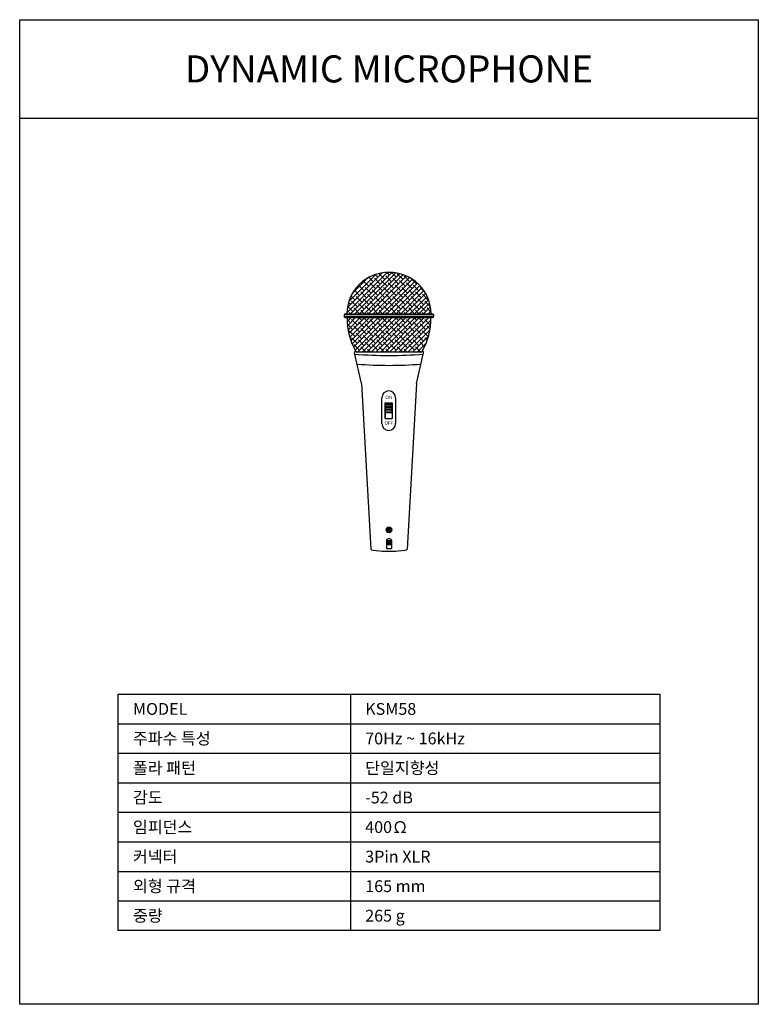
# Model space of a CAD drawing. Units: millimetres. Extents: x 0 to 1500, y 0 to 2000.
import ezdxf
from ezdxf.enums import TextEntityAlignment as Align

# ---------------------------------------------------------------- set-up
doc = ezdxf.new("R2010")
doc.units = ezdxf.units.MM
doc.header["$MEASUREMENT"] = 0
for name, color, linetype in [('DETAIL-BOX', 7, 'Continuous'), ('DETAIL-TREE', 3, 'Continuous'), ('SAM-TREE', 23, 'Continuous')]:
    doc.layers.add(name, color=color, linetype=linetype)
doc.styles.add('tuksoo', font='HYWULM.TTF', dxfattribs={"height": 1})

# ---------------------------------------------------------------- blocks, each defined once
blk = doc.blocks.new('A$KJWS4618M')
at = {"color": 8}
for p, q in [((664.8, 1405.1), (746.4, 1486.7)), ((665.7, 1415.4), (736.2, 1485.8)), ((668.5, 1427.4), (724.1, 1483)), ((671.6, 1402.6), (755.6, 1486.6)), ((680.9, 1402.6), (764, 1485.8)), ((690.1, 1402.6), (771.7, 1484.2)), ((699.4, 1402.6), (778.8, 1482.1)), ((727.4, 1477), (722.1, 1482.4)), ((741.3, 1472.4), (729.7, 1484)), ((750.6, 1481.7), (745.6, 1486.7)), ((764.5, 1477), (754.9, 1486.7)), ((778.5, 1472.4), (766.9, 1484)), ((675.4, 1443.6), (707.9, 1476.1)), ((699.6, 1449.2), (688, 1460.7)), ((694.9, 1463.1), (692.8, 1465.3)), ((708.9, 1458.5), (697.8, 1469.5)), ((704.2, 1472.4), (703.3, 1473.3)), ((708.7, 1402.6), (785.5, 1479.4)), ((718.1, 1467.8), (709.1, 1476.8)), ((722.8, 1453.8), (711.2, 1465.4)), ((718, 1402.6), (791.7, 1476.3)), ((732.1, 1463.1), (720.5, 1474.7)), ((736.7, 1449.2), (725.1, 1460.8)), ((727.3, 1402.6), (797.5, 1472.8)), ((746, 1458.5), (734.4, 1470.1)), ((736.5, 1402.6), (802.9, 1469)), ((755.3, 1467.8), (743.7, 1479.4)), ((745.8, 1402.6), (807.9, 1464.7)), ((759.9, 1453.8), (748.3, 1465.4)), ((755.1, 1402.6), (812.5, 1460.1)), ((769.2, 1463.1), (757.6, 1474.7)), ((773.8, 1449.2), (762.2, 1460.8)), ((783.1, 1458.5), (771.5, 1470.1)), ((792.4, 1467.8), (780.8, 1479.4)), ((797, 1453.8), (785.4, 1465.4)), ((806.3, 1463.1), (795.1, 1474.4)), ((810.9, 1449.2), (799.3, 1460.8)), ((676.4, 1444.6), (676.1, 1444.8)), ((690.3, 1439.9), (679.7, 1450.5)), ((685.7, 1453.8), (683.7, 1455.8)), ((704.2, 1435.3), (692.6, 1446.9)), ((713.5, 1444.6), (701.9, 1456.2)), ((718.1, 1430.6), (706.5, 1442.2)), ((727.4, 1439.9), (715.8, 1451.5)), ((741.3, 1435.3), (729.7, 1446.9)), ((750.6, 1444.6), (739, 1456.2)), ((755.3, 1430.6), (743.7, 1442.2)), ((764.5, 1439.9), (752.9, 1451.5)), ((764.4, 1402.6), (816.9, 1455.1)), ((778.5, 1435.3), (766.9, 1446.9)), ((773.7, 1402.6), (820.8, 1449.8)), ((787.7, 1444.6), (776.1, 1456.2)), ((792.4, 1430.6), (780.8, 1442.2)), ((782.9, 1402.6), (824.3, 1444)), ((801.7, 1439.9), (790.1, 1451.5)), ((815.6, 1435.3), (804, 1446.9)), ((822.8, 1446.6), (813.3, 1456.2)), ((829.5, 1430.6), (817.9, 1442.2)), ((671.7, 1421.4), (667.9, 1425.2)), ((681, 1430.6), (672.9, 1438.7)), ((685.7, 1416.7), (674.1, 1428.3)), ((694.9, 1426), (683.3, 1437.6)), ((699.6, 1412.1), (688, 1423.7)), ((708.9, 1421.4), (697.3, 1433)), ((722.8, 1416.7), (711.2, 1428.3)), ((732.1, 1426), (720.5, 1437.6)), ((736.7, 1412.1), (725.1, 1423.7)), ((746, 1421.4), (734.4, 1433)), ((759.9, 1416.7), (748.3, 1428.3)), ((769.2, 1426), (757.6, 1437.6)), ((773.8, 1412.1), (762.2, 1423.7)), ((783.1, 1421.4), (771.5, 1433)), ((797, 1416.7), (785.4, 1428.3)), ((792.2, 1402.6), (827.5, 1437.9)), ((806.3, 1426), (794.7, 1437.6)), ((810.9, 1412.1), (799.3, 1423.7)), ((801.5, 1402.6), (830.2, 1431.3)), ((820.2, 1421.4), (808.6, 1433)), ((810.8, 1402.6), (832.4, 1424.3)), ((834, 1416.8), (822.5, 1428.3)), ((676.4, 1407.4), (666.1, 1417.7)), ((671.9, 1402.6), (669.4, 1405.1)), ((690.3, 1402.8), (678.7, 1414.4)), ((699.7, 1402.6), (692.6, 1409.8)), ((713.5, 1407.4), (701.9, 1419)), ((709, 1402.6), (706.5, 1405.1)), ((727.4, 1402.8), (715.8, 1414.4)), ((736.9, 1402.6), (729.7, 1409.8)), ((750.6, 1407.4), (739, 1419)), ((746.1, 1402.6), (743.7, 1405.1)), ((764.5, 1402.8), (752.9, 1414.4)), ((774, 1402.6), (766.9, 1409.8)), ((787.7, 1407.4), (776.1, 1419)), ((783.3, 1402.6), (780.8, 1405.1)), ((801.7, 1402.8), (790.1, 1414.4)), ((811.1, 1402.6), (804, 1409.8)), ((824.9, 1407.4), (813.3, 1419)), ((820.4, 1402.6), (817.9, 1405.1)), ((820.1, 1402.6), (834.1, 1416.6)), ((835.2, 1406.4), (827.2, 1414.4)), ((829.3, 1402.6), (835, 1408.3)), ((671.7, 1384.2), (664.8, 1391.2)), ((665, 1386.8), (673, 1394.8)), ((676.4, 1370.3), (665.4, 1381.3)), ((665.7, 1378.2), (682.3, 1394.8)), ((666.9, 1370.1), (691.5, 1394.8)), ((668.5, 1362.4), (700.8, 1394.8)), ((670.4, 1355.1), (710.1, 1394.8)), ((672.6, 1348), (719.4, 1394.8)), ((685.7, 1379.6), (674.1, 1391.2)), ((675.2, 1341.3), (728.7, 1394.8)), ((678, 1334.8), (737.9, 1394.8)), ((681, 1393.5), (679.8, 1394.8)), ((681.1, 1328.6), (747.2, 1394.8)), ((686.3, 1324.6), (756.5, 1394.8)), ((699.6, 1375), (688, 1386.6)), ((694.9, 1388.9), (689, 1394.8)), ((695.6, 1324.6), (765.8, 1394.8)), ((708.9, 1384.2), (698.3, 1394.8)), ((713.5, 1370.3), (701.9, 1381.9)), ((704.9, 1324.6), (775.1, 1394.8)), ((722.8, 1379.6), (711.2, 1391.2)), ((714.1, 1324.6), (784.3, 1394.8)), ((718.1, 1393.5), (716.9, 1394.8)), ((723.4, 1324.6), (793.6, 1394.8)), ((736.7, 1375), (725.1, 1386.6)), ((732.1, 1388.9), (726.2, 1394.8)), ((732.7, 1324.6), (802.9, 1394.8)), ((746, 1384.2), (735.4, 1394.8)), ((750.6, 1370.3), (739, 1381.9)), ((742, 1324.6), (812.2, 1394.8)), ((759.9, 1379.6), (748.3, 1391.2)), ((751.3, 1324.6), (821.5, 1394.8)), ((755.3, 1393.5), (754, 1394.8)), ((760.5, 1324.6), (830.8, 1394.8)), ((773.8, 1375), (762.2, 1386.6)), ((769.2, 1388.9), (763.3, 1394.8)), ((769.8, 1324.6), (835.2, 1389.9)), ((783.1, 1384.2), (772.6, 1394.8)), ((787.7, 1370.3), (776.1, 1381.9)), ((797, 1379.6), (785.4, 1391.2)), ((792.4, 1393.5), (791.1, 1394.8)), ((810.9, 1375), (799.3, 1386.6)), ((806.3, 1388.9), (800.4, 1394.8)), ((820.2, 1384.2), (809.7, 1394.8)), ((824.9, 1370.3), (813.3, 1381.9)), ((834.1, 1379.6), (822.5, 1391.2)), ((829.5, 1393.5), (828.3, 1394.8)), ((681, 1356.4), (669.4, 1368)), ((690.3, 1365.7), (678.7, 1377.3)), ((694.9, 1351.8), (683.3, 1363.4)), ((704.2, 1361), (692.6, 1372.6)), ((718.1, 1356.4), (706.5, 1368)), ((727.4, 1365.7), (715.8, 1377.3)), ((732.1, 1351.8), (720.5, 1363.4)), ((741.3, 1361), (729.7, 1372.6)), ((755.3, 1356.4), (743.7, 1368)), ((764.5, 1365.7), (752.9, 1377.3)), ((769.2, 1351.8), (757.6, 1363.4)), ((778.5, 1361), (766.9, 1372.6)), ((779.1, 1324.6), (834.5, 1379.9)), ((792.4, 1356.4), (780.8, 1368)), ((788.4, 1324.6), (832.9, 1369.1)), ((801.7, 1365.7), (790.1, 1377.3)), ((806.3, 1351.8), (794.7, 1363.4)), ((815.6, 1361), (804, 1372.6)), ((829.5, 1356.4), (817.9, 1368)), ((833.3, 1371.2), (827.2, 1377.3)), ((685.7, 1342.5), (674.1, 1354.1)), ((690.3, 1328.6), (678.7, 1340.2)), ((699.6, 1337.8), (688, 1349.4)), ((708.9, 1347.1), (697.3, 1358.7)), ((713.5, 1333.2), (701.9, 1344.8)), ((722.8, 1342.5), (711.2, 1354.1)), ((727.4, 1328.6), (715.8, 1340.2)), ((736.7, 1337.8), (725.1, 1349.4)), ((746, 1347.1), (734.4, 1358.7)), ((750.6, 1333.2), (739, 1344.8)), ((759.9, 1342.5), (748.3, 1354.1)), ((764.5, 1328.6), (752.9, 1340.2)), ((773.8, 1337.8), (762.2, 1349.4)), ((783.1, 1347.1), (771.5, 1358.7)), ((787.7, 1333.2), (776.1, 1344.8)), ((797, 1342.5), (785.4, 1354.1)), ((801.7, 1328.6), (790.1, 1340.2)), ((797.7, 1324.6), (830.2, 1357.1)), ((810.9, 1337.8), (799.3, 1349.4)), ((807, 1324.6), (825.6, 1343.2)), ((820.2, 1347.1), (808.6, 1358.7)), ((822.4, 1335.7), (813.3, 1344.8)), ((827.7, 1348.9), (822.5, 1354.1)), ((685, 1324.6), (683.3, 1326.2)), ((703.6, 1324.6), (692.6, 1335.5)), ((712.8, 1324.6), (706.5, 1330.9)), ((722.1, 1324.6), (720.5, 1326.2)), ((740.7, 1324.6), (729.7, 1335.5)), ((750, 1324.6), (743.7, 1330.9)), ((759.2, 1324.6), (757.6, 1326.2)), ((777.8, 1324.6), (766.9, 1335.5)), ((787.1, 1324.6), (780.8, 1330.9)), ((796.4, 1324.6), (794.7, 1326.2)), ((814.9, 1324.6), (804, 1335.5)), ((819.4, 1329.4), (817.9, 1330.9))]:
    blk.add_line(p, q, dxfattribs=at)
for p, q in [((840.7, 1400.4), (658.9, 1400.4)), ((658.9, 1400.4), (658.9, 1397)), ((660.5, 1402.6), (659.4, 1401.5)), ((660.5, 1402.6), (839.1, 1402.6)), ((664.8, 1402.6), (835.2, 1402.6)), ((839.1, 1402.6), (840.2, 1401.5)), ((840.7, 1400.4), (840.7, 1397)), ((658.9, 1397), (840.7, 1397)), ((660.5, 1394.8), (659.4, 1395.9)), ((660.5, 1394.8), (839.1, 1394.8)), ((839.1, 1394.8), (840.2, 1395.9)), ((694, 1260.9), (680.2, 1323.6)), ((814.7, 1324.6), (685.3, 1324.6)), ((806, 1260.9), (819.8, 1323.6)), ((694, 1260.9), (713.1, 924.3)), ((806, 1260.9), (786.9, 924.3)), ((749.4, 1246), (749.4, 1246)), ((735.4, 1179.5), (735.4, 1232)), ((742.4, 1190), (742.4, 1221.5)), ((742.4, 1221.5), (756.4, 1221.5)), ((743, 1201.6), (743, 1221)), ((743, 1221), (755.9, 1221)), ((755.9, 1221), (755.9, 1201.6)), ((756.4, 1221.5), (756.4, 1190)), ((763.4, 1232), (763.4, 1179.5)), ((742.4, 1216.1), (742.4, 1191.9)), ((755.9, 1217.8), (743, 1217.8)), ((755.9, 1214.5), (743, 1214.5)), ((755.9, 1211.3), (743, 1211.3)), ((755.9, 1208.1), (743, 1208.1)), ((755.9, 1204.9), (743, 1204.9)), ((755.9, 1201.6), (743, 1201.6)), ((756.4, 1216.1), (756.4, 1191.9)), ((742.4, 1190), (756.4, 1190)), ((749.4, 1165.5), (749.4, 1165.5)), ((749.5, 964.2), (745.6, 964.2)), ((749.5, 963.1), (745.6, 963.1)), ((749.5, 964.2), (749.5, 968)), ((749.5, 959.3), (749.5, 963.1)), ((750.5, 964.2), (750.5, 968)), ((754.4, 964.2), (750.5, 964.2)), ((750.5, 959.3), (750.5, 963.1)), ((754.4, 963.1), (750.5, 963.1)), ((744.6, 942.4), (744.6, 925.6)), ((745.2, 942.4), (754.8, 942.4)), ((745.2, 942.4), (745.2, 933.3)), ((754.8, 940.6), (745.2, 940.6)), ((754.8, 942.4), (754.8, 933.3)), ((755.4, 942.4), (755.4, 925.6)), ((744.6, 925.6), (755.4, 925.6)), ((754.8, 938.8), (745.2, 938.8)), ((754.8, 936.9), (745.2, 936.9)), ((754.8, 935.1), (745.2, 935.1)), ((754.8, 933.3), (745.2, 933.3))]:
    blk.add_line(p, q)
for radius in [5.81, 4.41]:
    blk.add_circle((750, 963.7), radius)
for centre, radius, start, end in [((748.9, 1402.6), 84.2, 89.2559, 179.9753), ((751.1, 1402.6), 84.2, 0.0247, 90.7441), ((660.5, 1400.4), 1.57, 135, 180), ((839.1, 1400.4), 1.57, 0, 45), ((660.5, 1397), 1.57, 180, 225), ((806.4, 1394.6), 141.6, 179.9334, 208.7967), ((693.6, 1394.6), 141.6, 331.2033, 0.0666), ((839.1, 1397), 1.57, 315, 0), ((681.5, 1324.7), 1.63, 41.048, 221.048), ((750, 2139.7), 821.8, 265.1734, 274.8266), ((685.3, 1328.1), 3.5, 208.7967, 270), ((814.7, 1328.1), 3.5, 270, 331.2033), ((818.5, 1324.7), 1.63, 318.952, 138.952), ((750, 2147.4), 849.5, 265.6352, 274.3648), ((749.4, 1232), 14, 90, 180), ((749.4, 1232), 14, 0, 90), ((749.4, 1179.5), 14, 180, 270), ((749.4, 1179.5), 14, 270, 0), ((750, 940), 5.9, 23.9744, 156.0256)]:
    blk.add_arc(centre, radius, start, end)
blk.add_ellipse((750, 924.3), major_axis=(-36.9, 0), ratio=0.108255, start_param=0, end_param=3.141593)
for s, p in [('ON', (749.6, 1231.9)), ('OFF', (749.6, 1179.7))]:
    blk.add_text(s, height=7).set_placement(p, align=Align.MIDDLE)

msp = doc.modelspace()

# ---------------------------------------------------------------- linework, layer by layer
at = {"layer": 'DETAIL-BOX'}
msp.add_lwpolyline([(0, 2000), (1500, 2000), (1500, 0), (0, 0)], close=True, dxfattribs=at)
msp.add_lwpolyline([(0, 1800), (1500, 1800)], dxfattribs=at)
at = {"layer": 'DETAIL-TREE', "linetype": 'Continuous'}
msp.add_lwpolyline([(200, 630), (1300, 630), (1300, 150), (200, 150)], close=True, dxfattribs=at)
msp.add_lwpolyline([(671.7, 630), (671.7, 150)], dxfattribs=at)
at = {"layer": 'SAM-TREE', "color": 23, "linetype": 'Continuous'}
for p, q in [((200, 570), (1300, 570)), ((200, 510), (1300, 510)), ((200, 450), (1300, 450)), ((200, 390), (1300, 390)), ((200, 330), (1300, 330)), ((200, 270), (1300, 270)), ((200, 210), (1300, 210))]:
    msp.add_line(p, q, dxfattribs=at)

# ---------------------------------------------------------------- block references
msp.add_blockref('A$KJWS4618M', (0, 0))

# ---------------------------------------------------------------- texts
at = {"style": 'tuksoo'}
msp.add_text('DYNAMIC MICROPHONE', height=55, dxfattribs=at).set_placement((750, 1900), align=Align.MIDDLE_CENTER)
for s, p in [('MODEL', (230, 600)), ('KSM58', (701.7, 600)), ('주파수 특성', (230, 540)), ('70Hz ~ 16kHz', (701.7, 540)), ('폴라 패턴', (230, 480)), ('단일지향성', (701.7, 480)), ('감도', (230, 420)), ('-52 dB', (701.7, 420)), ('임피던스', (230, 360)), ('400Ω', (701.7, 360)), ('커넥터', (230, 300)), ('3Pin XLR', (701.7, 300)), ('외형 규격', (230, 240)), ('165 mm', (701.7, 240)), ('중량', (230, 180)), ('265 g', (701.7, 180))]:
    msp.add_text(s, height=24, dxfattribs=at).set_placement(p, align=Align.MIDDLE_LEFT)

doc.saveas('drawing.dxf')
